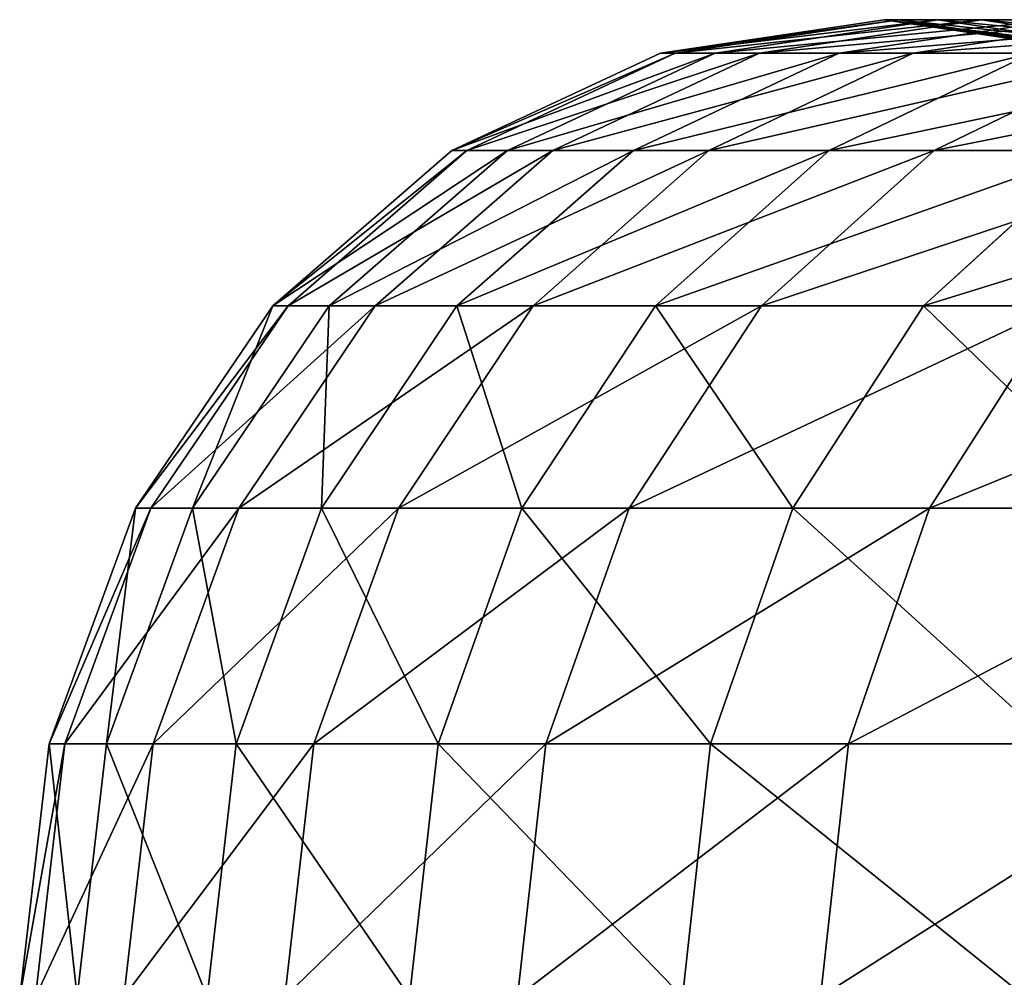
# Model space of a CAD drawing. Units: millimetres. Extents: x -1169 to 2127, y -2651 to 2694.
# Drawn here: x -1169 to -1154, y 85 to 99 of the extents above; entities that cross this region are included whole.
import ezdxf

# ---------------------------------------------------------------- set-up
doc = ezdxf.new("R2010")
doc.units = ezdxf.units.MM
doc.layers.get('0').update_dxf_attribs({"true_color": 0xff5454})

# ---------------------------------------------------------------- blocks, each defined once
blk = doc.blocks.new('Component_3')
for p, q in [((1154.557, 60.126, 116.107), (1151.307, 59.638, 116.516)), ((1155.198, 60.126, 157.173), (1151.937, 59.638, 156.866)), ((1154.557, 60.126, 116.107), (1152.349, 60.126, 102.571)), ((1155.56, 59.638, 101.926), (1152.349, 60.126, 102.571)), ((1155.772, 60.126, 129.768), (1152.501, 59.638, 129.939)), ((1155.986, 60.126, 143.481), (1152.711, 59.638, 143.413)), ((1153.413, 60.126, 170.771), (1155.198, 60.126, 157.173)), ((1156.643, 59.638, 171.316), (1153.413, 60.126, 170.771)), ((1155.772, 60.126, 129.768), (1154.557, 60.126, 116.107)), ((1157.807, 59.638, 115.698), (1154.557, 60.126, 116.107)), ((1155.198, 60.126, 157.173), (1155.986, 60.126, 143.481)), ((1158.459, 59.638, 157.481), (1155.198, 60.126, 157.173)), ((1155.986, 60.126, 143.481), (1155.772, 60.126, 129.768)), ((1159.043, 59.638, 129.597), (1155.772, 60.126, 129.768)), ((1159.26, 59.638, 143.55), (1155.986, 60.126, 143.481)), ((1155.56, 59.638, 101.926), (1152.313, 59.638, 88.355)), ((1155.254, 58.21, 87.537), (1152.313, 59.638, 88.355)), ((1153.822, 59.638, 184.982), (1156.643, 59.638, 171.316)), ((1156.787, 58.21, 185.708), (1153.822, 59.638, 184.982)), ((1157.807, 59.638, 115.698), (1155.56, 59.638, 101.926)), ((1158.552, 58.21, 101.325), (1155.56, 59.638, 101.926)), ((1156.643, 59.638, 171.316), (1158.459, 59.638, 157.481)), ((1159.653, 58.21, 171.823), (1156.643, 59.638, 171.316)), ((1159.043, 59.638, 129.597), (1157.807, 59.638, 115.698)), ((1160.835, 58.21, 115.317), (1157.807, 59.638, 115.698)), ((1158.459, 59.638, 157.481), (1159.26, 59.638, 143.55)), ((1161.498, 58.21, 157.767), (1158.459, 59.638, 157.481)), ((1159.26, 59.638, 143.55), (1159.043, 59.638, 129.597)), ((1162.091, 58.21, 129.438), (1159.043, 59.638, 129.597)), ((1162.312, 58.21, 143.613), (1159.26, 59.638, 143.55)), ((1155.254, 58.21, 87.537), (1150.958, 58.21, 74.026)), ((1152.915, 58.21, 199.346), (1156.787, 58.21, 185.708)), ((1155.408, 55.938, 200.153), (1152.915, 58.21, 199.346)), ((1158.552, 58.21, 101.325), (1155.254, 58.21, 87.537)), ((1157.779, 55.938, 86.834), (1155.254, 58.21, 87.537)), ((1156.787, 58.21, 185.708), (1159.653, 58.21, 171.823)), ((1159.333, 55.938, 186.331), (1156.787, 58.21, 185.708)), ((1160.835, 58.21, 115.317), (1158.552, 58.21, 101.325)), ((1161.122, 55.938, 100.809), (1158.552, 58.21, 101.325)), ((1159.653, 58.21, 171.823), (1161.498, 58.21, 157.767)), ((1162.237, 55.938, 172.259), (1159.653, 58.21, 171.823)), ((1162.091, 58.21, 129.438), (1160.835, 58.21, 115.317)), ((1163.435, 55.938, 114.99), (1160.835, 58.21, 115.317)), ((1161.498, 58.21, 157.767), (1162.312, 58.21, 143.613)), ((1164.107, 55.938, 158.013), (1161.498, 58.21, 157.767)), ((1162.312, 58.21, 143.613), (1162.091, 58.21, 129.438)), ((1164.708, 55.938, 129.302), (1162.091, 58.21, 129.438)), ((1164.932, 55.938, 143.668), (1162.312, 58.21, 143.613)), ((1150.486, 55.938, 213.652), (1155.408, 55.938, 200.153)), ((1157.779, 55.938, 86.834), (1153.425, 55.938, 73.141)), ((1155.318, 52.976, 72.462), (1153.425, 55.938, 73.141)), ((1155.408, 55.938, 200.153), (1159.333, 55.938, 186.331)), ((1157.322, 52.976, 200.773), (1155.408, 55.938, 200.153)), ((1161.122, 55.938, 100.809), (1157.779, 55.938, 86.834)), ((1159.717, 52.976, 86.295), (1157.779, 55.938, 86.834)), ((1159.333, 55.938, 186.331), (1162.237, 55.938, 172.259)), ((1161.286, 52.976, 186.809), (1159.333, 55.938, 186.331)), ((1163.435, 55.938, 114.99), (1161.122, 55.938, 100.809)), ((1163.094, 52.976, 100.412), (1161.122, 55.938, 100.809)), ((1162.237, 55.938, 172.259), (1164.107, 55.938, 158.013)), ((1164.221, 52.976, 172.594), (1162.237, 55.938, 172.259)), ((1164.708, 55.938, 129.302), (1163.435, 55.938, 114.99)), ((1165.431, 52.976, 114.738), (1163.435, 55.938, 114.99)), ((1164.107, 55.938, 158.013), (1164.932, 55.938, 143.668)), ((1166.11, 52.976, 158.202), (1164.107, 55.938, 158.013)), ((1164.932, 55.938, 143.668), (1164.708, 55.938, 129.302)), ((1166.716, 52.976, 129.197), (1164.708, 55.938, 129.302)), ((1166.943, 52.976, 143.71), (1164.932, 55.938, 143.668)), ((1155.318, 52.976, 72.462), (1149.922, 52.976, 58.987)), ((1152.349, 52.976, 214.41), (1157.322, 52.976, 200.773)), ((1159.717, 52.976, 86.295), (1155.318, 52.976, 72.462)), ((1156.508, 49.527, 72.036), (1155.318, 52.976, 72.462)), ((1157.322, 52.976, 200.773), (1161.286, 52.976, 186.809)), ((1158.525, 49.527, 201.162), (1157.322, 52.976, 200.773)), ((1163.094, 52.976, 100.412), (1159.717, 52.976, 86.295)), ((1160.935, 49.527, 85.956), (1159.717, 52.976, 86.295)), ((1161.286, 52.976, 186.809), (1164.221, 52.976, 172.594)), ((1162.514, 49.527, 187.11), (1161.286, 52.976, 186.809)), ((1165.431, 52.976, 114.738), (1163.094, 52.976, 100.412)), ((1164.333, 49.527, 100.163), (1163.094, 52.976, 100.412)), ((1164.221, 52.976, 172.594), (1166.11, 52.976, 158.202)), ((1165.467, 49.527, 172.804), (1164.221, 52.976, 172.594)), ((1166.716, 52.976, 129.197), (1165.431, 52.976, 114.738)), ((1166.685, 49.527, 114.581), (1165.431, 52.976, 114.738)), ((1166.11, 52.976, 158.202), (1166.943, 52.976, 143.71)), ((1167.368, 49.527, 158.32), (1166.11, 52.976, 158.202)), ((1166.943, 52.976, 143.71), (1166.716, 52.976, 129.197)), ((1167.979, 49.527, 129.131), (1166.716, 52.976, 129.197)), ((1168.207, 49.527, 143.737), (1166.943, 52.976, 143.71)), ((1156.508, 49.527, 72.036), (1151.078, 49.527, 58.475)), ((1153.52, 49.527, 214.886), (1158.525, 49.527, 201.162)), ((1160.935, 49.527, 85.956), (1156.508, 49.527, 72.036)), ((1156.914, 45.826, 71.89), (1156.508, 49.527, 72.036)), ((1158.525, 49.527, 201.162), (1162.514, 49.527, 187.11)), ((1158.935, 45.826, 201.295), (1158.525, 49.527, 201.162)), ((1164.333, 49.527, 100.163), (1160.935, 49.527, 85.956)), ((1161.35, 45.826, 85.841), (1160.935, 49.527, 85.956)), ((1162.514, 49.527, 187.11), (1165.467, 49.527, 172.804)), ((1162.933, 45.826, 187.212), (1162.514, 49.527, 187.11)), ((1166.685, 49.527, 114.581), (1164.333, 49.527, 100.163)), ((1164.756, 45.826, 100.078), (1164.333, 49.527, 100.163)), ((1165.467, 49.527, 172.804), (1167.368, 49.527, 158.32)), ((1165.893, 45.826, 172.875), (1165.467, 49.527, 172.804)), ((1167.979, 49.527, 129.131), (1166.685, 49.527, 114.581)), ((1167.113, 45.826, 114.527), (1166.685, 49.527, 114.581)), ((1167.368, 49.527, 158.32), (1168.207, 49.527, 143.737)), ((1167.798, 45.826, 158.361), (1167.368, 49.527, 158.32)), ((1168.207, 49.527, 143.737), (1167.979, 49.527, 129.131)), ((1168.409, 45.826, 129.108), (1167.979, 49.527, 129.131)), ((1168.638, 45.826, 143.746), (1168.207, 49.527, 143.737))]:
    blk.add_line(p, q)
at = {"color": 8, "true_color": 0x64777b}
mesh = blk.add_polyface(dxfattribs=at)
corners = [(1149.137, 59.638, 103.216), (1154.557, 60.126, 116.107), (1152.349, 60.126, 102.571), (1151.307, 59.638, 116.516)]
mesh.append_faces([[corners[k] for k in face] for face in [(0, 1, 2), (1, 0, 3)]], dxfattribs={"vtx0": -1, "color": 8})
mesh = blk.add_polyface(dxfattribs=at)
corners = [(1149.158, 60.126, 89.233), (1155.56, 59.638, 101.926), (1152.313, 59.638, 88.355), (1152.349, 60.126, 102.571)]
mesh.append_faces([[corners[k] for k in face] for face in [(0, 1, 2), (1, 0, 3)]], dxfattribs={"vtx0": -1, "color": 8})
mesh = blk.add_polyface(dxfattribs=at)
corners = [(1150.184, 59.638, 170.227), (1155.198, 60.126, 157.173), (1151.937, 59.638, 156.866), (1153.413, 60.126, 170.771)]
mesh.append_faces([[corners[k] for k in face] for face in [(0, 1, 2), (1, 0, 3)]], dxfattribs={"vtx0": -1, "color": 8})
mesh = blk.add_polyface(dxfattribs=at)
corners = [(1150.641, 60.126, 184.203), (1156.643, 59.638, 171.316), (1153.413, 60.126, 170.771), (1153.822, 59.638, 184.982)]
mesh.append_faces([[corners[k] for k in face] for face in [(0, 1, 2), (1, 0, 3)]], dxfattribs={"vtx0": -1, "color": 8})
mesh = blk.add_polyface(dxfattribs=at)
corners = [(1151.307, 59.638, 116.516), (1155.772, 60.126, 129.768), (1154.557, 60.126, 116.107), (1152.501, 59.638, 129.939)]
mesh.append_faces([[corners[k] for k in face] for face in [(0, 1, 2), (1, 0, 3)]], dxfattribs={"vtx0": -1, "color": 8})
mesh = blk.add_polyface(dxfattribs=at)
corners = [(1151.937, 59.638, 156.866), (1155.986, 60.126, 143.481), (1152.711, 59.638, 143.413), (1155.198, 60.126, 157.173)]
mesh.append_faces([[corners[k] for k in face] for face in [(0, 1, 2), (1, 0, 3)]], dxfattribs={"vtx0": -1, "color": 8})
mesh = blk.add_polyface(dxfattribs=at)
corners = [(1152.349, 60.126, 102.571), (1157.807, 59.638, 115.698), (1155.56, 59.638, 101.926), (1154.557, 60.126, 116.107)]
mesh.append_faces([[corners[k] for k in face] for face in [(0, 1, 2), (1, 0, 3)]], dxfattribs={"vtx0": -1, "color": 8})
mesh = blk.add_polyface(dxfattribs=at)
corners = [(1152.501, 59.638, 129.939), (1155.986, 60.126, 143.481), (1155.772, 60.126, 129.768), (1152.711, 59.638, 143.413)]
mesh.append_faces([[corners[k] for k in face] for face in [(0, 1, 2), (1, 0, 3)]], dxfattribs={"vtx0": -1, "color": 8})
mesh = blk.add_polyface(dxfattribs=at)
corners = [(1153.413, 60.126, 170.771), (1158.459, 59.638, 157.481), (1155.198, 60.126, 157.173), (1156.643, 59.638, 171.316)]
mesh.append_faces([[corners[k] for k in face] for face in [(0, 1, 2), (1, 0, 3)]], dxfattribs={"vtx0": -1, "color": 8})
mesh = blk.add_polyface(dxfattribs=at)
corners = [(1154.557, 60.126, 116.107), (1159.043, 59.638, 129.597), (1157.807, 59.638, 115.698), (1155.772, 60.126, 129.768)]
mesh.append_faces([[corners[k] for k in face] for face in [(0, 1, 2), (1, 0, 3)]], dxfattribs={"vtx0": -1, "color": 8})
mesh = blk.add_polyface(dxfattribs=at)
corners = [(1155.198, 60.126, 157.173), (1159.26, 59.638, 143.55), (1155.986, 60.126, 143.481), (1158.459, 59.638, 157.481)]
mesh.append_faces([[corners[k] for k in face] for face in [(0, 1, 2), (1, 0, 3)]], dxfattribs={"vtx0": -1, "color": 8})
mesh = blk.add_polyface(dxfattribs=at)
corners = [(1155.772, 60.126, 129.768), (1159.26, 59.638, 143.55), (1159.043, 59.638, 129.597), (1155.986, 60.126, 143.481)]
mesh.append_faces([[corners[k] for k in face] for face in [(0, 1, 2), (1, 0, 3)]], dxfattribs={"vtx0": -1, "color": 8})
mesh = blk.add_polyface(dxfattribs=at)
corners = [(1148.085, 59.638, 75.057), (1155.254, 58.21, 87.537), (1150.958, 58.21, 74.026), (1152.313, 59.638, 88.355)]
mesh.append_faces([[corners[k] for k in face] for face in [(0, 1, 2), (1, 0, 3)]], dxfattribs={"vtx0": -1, "color": 8})
mesh = blk.add_polyface(dxfattribs=at)
corners = [(1150.011, 59.638, 198.406), (1156.787, 58.21, 185.708), (1153.822, 59.638, 184.982), (1152.915, 58.21, 199.346)]
mesh.append_faces([[corners[k] for k in face] for face in [(0, 1, 2), (1, 0, 3)]], dxfattribs={"vtx0": -1, "color": 8})
mesh = blk.add_polyface(dxfattribs=at)
corners = [(1152.313, 59.638, 88.355), (1158.552, 58.21, 101.325), (1155.254, 58.21, 87.537), (1155.56, 59.638, 101.926)]
mesh.append_faces([[corners[k] for k in face] for face in [(0, 1, 2), (1, 0, 3)]], dxfattribs={"vtx0": -1, "color": 8})
mesh = blk.add_polyface(dxfattribs=at)
corners = [(1153.822, 59.638, 184.982), (1159.653, 58.21, 171.823), (1156.643, 59.638, 171.316), (1156.787, 58.21, 185.708)]
mesh.append_faces([[corners[k] for k in face] for face in [(0, 1, 2), (1, 0, 3)]], dxfattribs={"vtx0": -1, "color": 8})
mesh = blk.add_polyface(dxfattribs=at)
corners = [(1155.56, 59.638, 101.926), (1160.835, 58.21, 115.317), (1158.552, 58.21, 101.325), (1157.807, 59.638, 115.698)]
mesh.append_faces([[corners[k] for k in face] for face in [(0, 1, 2), (1, 0, 3)]], dxfattribs={"vtx0": -1, "color": 8})
mesh = blk.add_polyface(dxfattribs=at)
corners = [(1156.643, 59.638, 171.316), (1161.498, 58.21, 157.767), (1158.459, 59.638, 157.481), (1159.653, 58.21, 171.823)]
mesh.append_faces([[corners[k] for k in face] for face in [(0, 1, 2), (1, 0, 3)]], dxfattribs={"vtx0": -1, "color": 8})
mesh = blk.add_polyface(dxfattribs=at)
corners = [(1157.807, 59.638, 115.698), (1162.091, 58.21, 129.438), (1160.835, 58.21, 115.317), (1159.043, 59.638, 129.597)]
mesh.append_faces([[corners[k] for k in face] for face in [(0, 1, 2), (1, 0, 3)]], dxfattribs={"vtx0": -1, "color": 8})
mesh = blk.add_polyface(dxfattribs=at)
corners = [(1158.459, 59.638, 157.481), (1162.312, 58.21, 143.613), (1159.26, 59.638, 143.55), (1161.498, 58.21, 157.767)]
mesh.append_faces([[corners[k] for k in face] for face in [(0, 1, 2), (1, 0, 3)]], dxfattribs={"vtx0": -1, "color": 8})
mesh = blk.add_polyface(dxfattribs=at)
corners = [(1159.043, 59.638, 129.597), (1162.312, 58.21, 143.613), (1162.091, 58.21, 129.438), (1159.26, 59.638, 143.55)]
mesh.append_faces([[corners[k] for k in face] for face in [(0, 1, 2), (1, 0, 3)]], dxfattribs={"vtx0": -1, "color": 8})
mesh = blk.add_polyface(dxfattribs=at)
corners = [(1148.058, 58.21, 212.665), (1155.408, 55.938, 200.153), (1152.915, 58.21, 199.346), (1150.486, 55.938, 213.652)]
mesh.append_faces([[corners[k] for k in face] for face in [(0, 1, 2), (1, 0, 3)]], dxfattribs={"vtx0": -1, "color": 8})
mesh = blk.add_polyface(dxfattribs=at)
corners = [(1150.958, 58.21, 74.026), (1157.779, 55.938, 86.834), (1153.425, 55.938, 73.141), (1155.254, 58.21, 87.537)]
mesh.append_faces([[corners[k] for k in face] for face in [(0, 1, 2), (1, 0, 3)]], dxfattribs={"vtx0": -1, "color": 8})
mesh = blk.add_polyface(dxfattribs=at)
corners = [(1152.915, 58.21, 199.346), (1159.333, 55.938, 186.331), (1156.787, 58.21, 185.708), (1155.408, 55.938, 200.153)]
mesh.append_faces([[corners[k] for k in face] for face in [(0, 1, 2), (1, 0, 3)]], dxfattribs={"vtx0": -1, "color": 8})
mesh = blk.add_polyface(dxfattribs=at)
corners = [(1155.254, 58.21, 87.537), (1161.122, 55.938, 100.809), (1157.779, 55.938, 86.834), (1158.552, 58.21, 101.325)]
mesh.append_faces([[corners[k] for k in face] for face in [(0, 1, 2), (1, 0, 3)]], dxfattribs={"vtx0": -1, "color": 8})
mesh = blk.add_polyface(dxfattribs=at)
corners = [(1156.787, 58.21, 185.708), (1162.237, 55.938, 172.259), (1159.653, 58.21, 171.823), (1159.333, 55.938, 186.331)]
mesh.append_faces([[corners[k] for k in face] for face in [(0, 1, 2), (1, 0, 3)]], dxfattribs={"vtx0": -1, "color": 8})
mesh = blk.add_polyface(dxfattribs=at)
corners = [(1158.552, 58.21, 101.325), (1163.435, 55.938, 114.99), (1161.122, 55.938, 100.809), (1160.835, 58.21, 115.317)]
mesh.append_faces([[corners[k] for k in face] for face in [(0, 1, 2), (1, 0, 3)]], dxfattribs={"vtx0": -1, "color": 8})
mesh = blk.add_polyface(dxfattribs=at)
corners = [(1159.653, 58.21, 171.823), (1164.107, 55.938, 158.013), (1161.498, 58.21, 157.767), (1162.237, 55.938, 172.259)]
mesh.append_faces([[corners[k] for k in face] for face in [(0, 1, 2), (1, 0, 3)]], dxfattribs={"vtx0": -1, "color": 8})
mesh = blk.add_polyface(dxfattribs=at)
corners = [(1160.835, 58.21, 115.317), (1164.708, 55.938, 129.302), (1163.435, 55.938, 114.99), (1162.091, 58.21, 129.438)]
mesh.append_faces([[corners[k] for k in face] for face in [(0, 1, 2), (1, 0, 3)]], dxfattribs={"vtx0": -1, "color": 8})
mesh = blk.add_polyface(dxfattribs=at)
corners = [(1161.498, 58.21, 157.767), (1164.932, 55.938, 143.668), (1162.312, 58.21, 143.613), (1164.107, 55.938, 158.013)]
mesh.append_faces([[corners[k] for k in face] for face in [(0, 1, 2), (1, 0, 3)]], dxfattribs={"vtx0": -1, "color": 8})
mesh = blk.add_polyface(dxfattribs=at)
corners = [(1162.091, 58.21, 129.438), (1164.932, 55.938, 143.668), (1164.708, 55.938, 129.302), (1162.312, 58.21, 143.613)]
mesh.append_faces([[corners[k] for k in face] for face in [(0, 1, 2), (1, 0, 3)]], dxfattribs={"vtx0": -1, "color": 8})
mesh = blk.add_polyface(dxfattribs=at)
corners = [(1148.083, 55.938, 59.803), (1155.318, 52.976, 72.462), (1149.922, 52.976, 58.987), (1153.425, 55.938, 73.141)]
mesh.append_faces([[corners[k] for k in face] for face in [(0, 1, 2), (1, 0, 3)]], dxfattribs={"vtx0": -1, "color": 8})
mesh = blk.add_polyface(dxfattribs=at)
corners = [(1155.408, 55.938, 200.153), (1152.349, 52.976, 214.41), (1157.322, 52.976, 200.773), (1150.486, 55.938, 213.652)]
mesh.append_faces([[corners[k] for k in face] for face in [(0, 1, 2), (1, 0, 3)]], dxfattribs={"vtx0": -1, "color": 8})
mesh = blk.add_polyface(dxfattribs=at)
corners = [(1153.425, 55.938, 73.141), (1159.717, 52.976, 86.295), (1155.318, 52.976, 72.462), (1157.779, 55.938, 86.834)]
mesh.append_faces([[corners[k] for k in face] for face in [(0, 1, 2), (1, 0, 3)]], dxfattribs={"vtx0": -1, "color": 8})
mesh = blk.add_polyface(dxfattribs=at)
corners = [(1159.333, 55.938, 186.331), (1157.322, 52.976, 200.773), (1161.286, 52.976, 186.809), (1155.408, 55.938, 200.153)]
mesh.append_faces([[corners[k] for k in face] for face in [(0, 1, 2), (1, 0, 3)]], dxfattribs={"vtx0": -1, "color": 8})
mesh = blk.add_polyface(dxfattribs=at)
corners = [(1157.779, 55.938, 86.834), (1163.094, 52.976, 100.412), (1159.717, 52.976, 86.295), (1161.122, 55.938, 100.809)]
mesh.append_faces([[corners[k] for k in face] for face in [(0, 1, 2), (1, 0, 3)]], dxfattribs={"vtx0": -1, "color": 8})
mesh = blk.add_polyface(dxfattribs=at)
corners = [(1162.237, 55.938, 172.259), (1161.286, 52.976, 186.809), (1164.221, 52.976, 172.594), (1159.333, 55.938, 186.331)]
mesh.append_faces([[corners[k] for k in face] for face in [(0, 1, 2), (1, 0, 3)]], dxfattribs={"vtx0": -1, "color": 8})
mesh = blk.add_polyface(dxfattribs=at)
corners = [(1161.122, 55.938, 100.809), (1165.431, 52.976, 114.738), (1163.094, 52.976, 100.412), (1163.435, 55.938, 114.99)]
mesh.append_faces([[corners[k] for k in face] for face in [(0, 1, 2), (1, 0, 3)]], dxfattribs={"vtx0": -1, "color": 8})
mesh = blk.add_polyface(dxfattribs=at)
corners = [(1164.107, 55.938, 158.013), (1164.221, 52.976, 172.594), (1166.11, 52.976, 158.202), (1162.237, 55.938, 172.259)]
mesh.append_faces([[corners[k] for k in face] for face in [(0, 1, 2), (1, 0, 3)]], dxfattribs={"vtx0": -1, "color": 8})
mesh = blk.add_polyface(dxfattribs=at)
corners = [(1163.435, 55.938, 114.99), (1166.716, 52.976, 129.197), (1165.431, 52.976, 114.738), (1164.708, 55.938, 129.302)]
mesh.append_faces([[corners[k] for k in face] for face in [(0, 1, 2), (1, 0, 3)]], dxfattribs={"vtx0": -1, "color": 8})
mesh = blk.add_polyface(dxfattribs=at)
corners = [(1164.932, 55.938, 143.668), (1166.11, 52.976, 158.202), (1166.943, 52.976, 143.71), (1164.107, 55.938, 158.013)]
mesh.append_faces([[corners[k] for k in face] for face in [(0, 1, 2), (1, 0, 3)]], dxfattribs={"vtx0": -1, "color": 8})
mesh = blk.add_polyface(dxfattribs=at)
corners = [(1164.708, 55.938, 129.302), (1166.943, 52.976, 143.71), (1166.716, 52.976, 129.197), (1164.932, 55.938, 143.668)]
mesh.append_faces([[corners[k] for k in face] for face in [(0, 1, 2), (1, 0, 3)]], dxfattribs={"vtx0": -1, "color": 8})
mesh = blk.add_polyface(dxfattribs=at)
corners = [(1149.922, 52.976, 58.987), (1156.508, 49.527, 72.036), (1151.078, 49.527, 58.475), (1155.318, 52.976, 72.462)]
mesh.append_faces([[corners[k] for k in face] for face in [(0, 1, 2), (1, 0, 3)]], dxfattribs={"vtx0": -1, "color": 8})
mesh = blk.add_polyface(dxfattribs=at)
corners = [(1157.322, 52.976, 200.773), (1153.52, 49.527, 214.886), (1158.525, 49.527, 201.162), (1152.349, 52.976, 214.41)]
mesh.append_faces([[corners[k] for k in face] for face in [(0, 1, 2), (1, 0, 3)]], dxfattribs={"vtx0": -1, "color": 8})
mesh = blk.add_polyface(dxfattribs=at)
corners = [(1155.318, 52.976, 72.462), (1160.935, 49.527, 85.956), (1156.508, 49.527, 72.036), (1159.717, 52.976, 86.295)]
mesh.append_faces([[corners[k] for k in face] for face in [(0, 1, 2), (1, 0, 3)]], dxfattribs={"vtx0": -1, "color": 8})
mesh = blk.add_polyface(dxfattribs=at)
corners = [(1161.286, 52.976, 186.809), (1158.525, 49.527, 201.162), (1162.514, 49.527, 187.11), (1157.322, 52.976, 200.773)]
mesh.append_faces([[corners[k] for k in face] for face in [(0, 1, 2), (1, 0, 3)]], dxfattribs={"vtx0": -1, "color": 8})
mesh = blk.add_polyface(dxfattribs=at)
corners = [(1159.717, 52.976, 86.295), (1164.333, 49.527, 100.163), (1160.935, 49.527, 85.956), (1163.094, 52.976, 100.412)]
mesh.append_faces([[corners[k] for k in face] for face in [(0, 1, 2), (1, 0, 3)]], dxfattribs={"vtx0": -1, "color": 8})
mesh = blk.add_polyface(dxfattribs=at)
corners = [(1164.221, 52.976, 172.594), (1162.514, 49.527, 187.11), (1165.467, 49.527, 172.804), (1161.286, 52.976, 186.809)]
mesh.append_faces([[corners[k] for k in face] for face in [(0, 1, 2), (1, 0, 3)]], dxfattribs={"vtx0": -1, "color": 8})
mesh = blk.add_polyface(dxfattribs=at)
corners = [(1163.094, 52.976, 100.412), (1166.685, 49.527, 114.581), (1164.333, 49.527, 100.163), (1165.431, 52.976, 114.738)]
mesh.append_faces([[corners[k] for k in face] for face in [(0, 1, 2), (1, 0, 3)]], dxfattribs={"vtx0": -1, "color": 8})
mesh = blk.add_polyface(dxfattribs=at)
corners = [(1166.11, 52.976, 158.202), (1165.467, 49.527, 172.804), (1167.368, 49.527, 158.32), (1164.221, 52.976, 172.594)]
mesh.append_faces([[corners[k] for k in face] for face in [(0, 1, 2), (1, 0, 3)]], dxfattribs={"vtx0": -1, "color": 8})
mesh = blk.add_polyface(dxfattribs=at)
corners = [(1165.431, 52.976, 114.738), (1167.979, 49.527, 129.131), (1166.685, 49.527, 114.581), (1166.716, 52.976, 129.197)]
mesh.append_faces([[corners[k] for k in face] for face in [(0, 1, 2), (1, 0, 3)]], dxfattribs={"vtx0": -1, "color": 8})
mesh = blk.add_polyface(dxfattribs=at)
corners = [(1166.943, 52.976, 143.71), (1167.368, 49.527, 158.32), (1168.207, 49.527, 143.737), (1166.11, 52.976, 158.202)]
mesh.append_faces([[corners[k] for k in face] for face in [(0, 1, 2), (1, 0, 3)]], dxfattribs={"vtx0": -1, "color": 8})
mesh = blk.add_polyface(dxfattribs=at)
corners = [(1166.716, 52.976, 129.197), (1168.207, 49.527, 143.737), (1167.979, 49.527, 129.131), (1166.943, 52.976, 143.71)]
mesh.append_faces([[corners[k] for k in face] for face in [(0, 1, 2), (1, 0, 3)]], dxfattribs={"vtx0": -1, "color": 8})
mesh = blk.add_polyface(dxfattribs=at)
corners = [(1151.078, 49.527, 58.475), (1156.914, 45.826, 71.89), (1151.472, 45.826, 58.3), (1156.508, 49.527, 72.036)]
mesh.append_faces([[corners[k] for k in face] for face in [(0, 1, 2), (1, 0, 3)]], dxfattribs={"vtx0": -1, "color": 8})
mesh = blk.add_polyface(dxfattribs=at)
corners = [(1158.525, 49.527, 201.162), (1153.919, 45.826, 215.048), (1158.935, 45.826, 201.295), (1153.52, 49.527, 214.886)]
mesh.append_faces([[corners[k] for k in face] for face in [(0, 1, 2), (1, 0, 3)]], dxfattribs={"vtx0": -1, "color": 8})
mesh = blk.add_polyface(dxfattribs=at)
corners = [(1156.508, 49.527, 72.036), (1161.35, 45.826, 85.841), (1156.914, 45.826, 71.89), (1160.935, 49.527, 85.956)]
mesh.append_faces([[corners[k] for k in face] for face in [(0, 1, 2), (1, 0, 3)]], dxfattribs={"vtx0": -1, "color": 8})
mesh = blk.add_polyface(dxfattribs=at)
corners = [(1162.514, 49.527, 187.11), (1158.935, 45.826, 201.295), (1162.933, 45.826, 187.212), (1158.525, 49.527, 201.162)]
mesh.append_faces([[corners[k] for k in face] for face in [(0, 1, 2), (1, 0, 3)]], dxfattribs={"vtx0": -1, "color": 8})
mesh = blk.add_polyface(dxfattribs=at)
corners = [(1160.935, 49.527, 85.956), (1164.756, 45.826, 100.078), (1161.35, 45.826, 85.841), (1164.333, 49.527, 100.163)]
mesh.append_faces([[corners[k] for k in face] for face in [(0, 1, 2), (1, 0, 3)]], dxfattribs={"vtx0": -1, "color": 8})
mesh = blk.add_polyface(dxfattribs=at)
corners = [(1165.467, 49.527, 172.804), (1162.933, 45.826, 187.212), (1165.893, 45.826, 172.875), (1162.514, 49.527, 187.11)]
mesh.append_faces([[corners[k] for k in face] for face in [(0, 1, 2), (1, 0, 3)]], dxfattribs={"vtx0": -1, "color": 8})
mesh = blk.add_polyface(dxfattribs=at)
corners = [(1164.333, 49.527, 100.163), (1167.113, 45.826, 114.527), (1164.756, 45.826, 100.078), (1166.685, 49.527, 114.581)]
mesh.append_faces([[corners[k] for k in face] for face in [(0, 1, 2), (1, 0, 3)]], dxfattribs={"vtx0": -1, "color": 8})
mesh = blk.add_polyface(dxfattribs=at)
corners = [(1167.368, 49.527, 158.32), (1165.893, 45.826, 172.875), (1167.798, 45.826, 158.361), (1165.467, 49.527, 172.804)]
mesh.append_faces([[corners[k] for k in face] for face in [(0, 1, 2), (1, 0, 3)]], dxfattribs={"vtx0": -1, "color": 8})
mesh = blk.add_polyface(dxfattribs=at)
corners = [(1166.685, 49.527, 114.581), (1168.409, 45.826, 129.108), (1167.113, 45.826, 114.527), (1167.979, 49.527, 129.131)]
mesh.append_faces([[corners[k] for k in face] for face in [(0, 1, 2), (1, 0, 3)]], dxfattribs={"vtx0": -1, "color": 8})
mesh = blk.add_polyface(dxfattribs=at)
corners = [(1168.207, 49.527, 143.737), (1167.798, 45.826, 158.361), (1168.638, 45.826, 143.746), (1167.368, 49.527, 158.32)]
mesh.append_faces([[corners[k] for k in face] for face in [(0, 1, 2), (1, 0, 3)]], dxfattribs={"vtx0": -1, "color": 8})
mesh = blk.add_polyface(dxfattribs=at)
corners = [(1167.979, 49.527, 129.131), (1168.638, 45.826, 143.746), (1168.409, 45.826, 129.108), (1168.207, 49.527, 143.737)]
mesh.append_faces([[corners[k] for k in face] for face in [(0, 1, 2), (1, 0, 3)]], dxfattribs={"vtx0": -1, "color": 8})
blk = doc.blocks.new('Group1_1')
at = {"extrusion": (0, 0, -1), "zscale": -1, "rotation": 180}
blk.add_blockref('Component_3', (-420.243, -2688.773, -5.26), dxfattribs=at)
blk = doc.blocks.new('f051-6849-f2c9-04e3')
blk.add_blockref('Group1_1', (25.124, 0, -90.869))

msp = doc.modelspace()

# ---------------------------------------------------------------- block references
at = {"rotation": 180}
msp.add_blockref('f051-6849-f2c9-04e3', (445.367, -2650.218, 0.126), dxfattribs=at)

doc.saveas('drawing.dxf')
